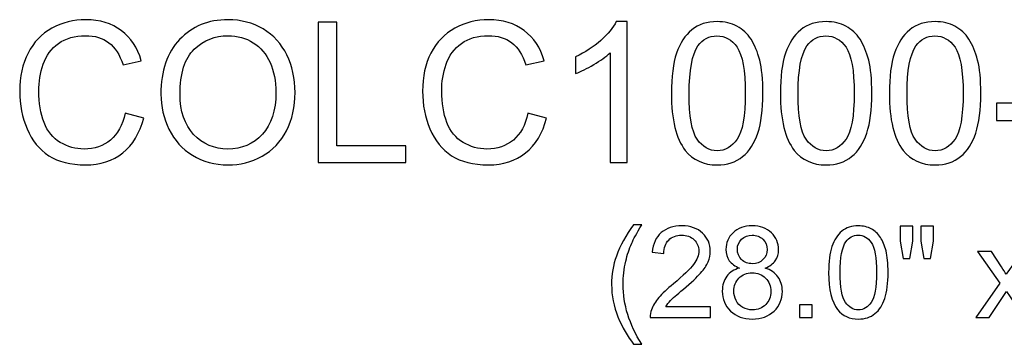
# Model space of a CAD drawing. Units: inches. Extents: x 13.7 to 59.9, y -12.4 to 13.
# Drawn here: x 19.3 to 27.7, y -12.4 to -9.6 of the extents above; entities that cross this region are included whole.
import ezdxf

# ---------------------------------------------------------------- set-up
doc = ezdxf.new("R2010")
doc.units = ezdxf.units.IN
doc.header["$MEASUREMENT"] = 0
doc.layers.add('Layer 1', color=7, linetype='Continuous')

msp = doc.modelspace()

# ---------------------------------------------------------------- linework, layer by layer
at = {"layer": 'Layer 1', "color": 250}
for points, knots in [([(20.2271, -10.4043), (20.2271, -10.4043), (20.3851, -10.4443), (20.3851, -10.4443), (20.3851, -10.4443), (20.3521, -10.5737), (20.2923, -10.6726), (20.2065, -10.7409), (20.2065, -10.7409), (20.1204, -10.809), (20.0154, -10.8429), (19.8909, -10.8429), (19.8909, -10.8429), (19.7623, -10.8429), (19.6579, -10.8168), (19.5773, -10.7646), (19.5773, -10.7646), (19.4968, -10.7121), (19.4354, -10.6362), (19.3934, -10.5371), (19.3934, -10.5371), (19.3515, -10.4376), (19.3304, -10.3309), (19.3304, -10.2171), (19.3304, -10.2171), (19.3304, -10.0929), (19.354, -9.9846), (19.4015, -9.8921), (19.4015, -9.8921), (19.449, -9.7996), (19.5165, -9.7293), (19.6043, -9.6812), (19.6043, -9.6812), (19.6918, -9.6332), (19.7882, -9.6093), (19.8934, -9.6093), (19.8934, -9.6093), (20.0129, -9.6093), (20.1132, -9.6396), (20.1946, -9.7004), (20.1946, -9.7004), (20.2759, -9.7612), (20.3326, -9.8465), (20.3646, -9.9568), (20.3646, -9.9568), (20.3646, -9.9568), (20.2093, -9.9934), (20.2093, -9.9934), (20.2093, -9.9934), (20.1815, -9.9065), (20.1415, -9.8434), (20.0887, -9.8037), (20.0887, -9.8037), (20.0362, -9.764), (19.9701, -9.7443), (19.8901, -9.7443), (19.8901, -9.7443), (19.7984, -9.7443), (19.7221, -9.7662), (19.6604, -9.8101), (19.6604, -9.8101), (19.5987, -9.8543), (19.5554, -9.9132), (19.5307, -9.9873), (19.5307, -9.9873), (19.5057, -10.0612), (19.4932, -10.1376), (19.4932, -10.2162), (19.4932, -10.2162), (19.4932, -10.3179), (19.5079, -10.4062), (19.5373, -10.4821), (19.5373, -10.4821), (19.5671, -10.5576), (19.6129, -10.6143), (19.6754, -10.6518), (19.6754, -10.6518), (19.7379, -10.6893), (19.8054, -10.7079), (19.8782, -10.7079), (19.8782, -10.7079), (19.9665, -10.7079), (20.0412, -10.6823), (20.1026, -10.6315), (20.1026, -10.6315), (20.164, -10.5804), (20.2054, -10.5046), (20.2271, -10.4043)], [0, 0, 0, 0, 0.045455, 0.045455, 0.045455, 0.045455, 0.090909, 0.090909, 0.090909, 0.090909, 0.136364, 0.136364, 0.136364, 0.136364, 0.181818, 0.181818, 0.181818, 0.181818, 0.227273, 0.227273, 0.227273, 0.227273, 0.272727, 0.272727, 0.272727, 0.272727, 0.318182, 0.318182, 0.318182, 0.318182, 0.363636, 0.363636, 0.363636, 0.363636, 0.409091, 0.409091, 0.409091, 0.409091, 0.454545, 0.454545, 0.454545, 0.454545, 0.5, 0.5, 0.5, 0.5, 0.545455, 0.545455, 0.545455, 0.545455, 0.590909, 0.590909, 0.590909, 0.590909, 0.636364, 0.636364, 0.636364, 0.636364, 0.681818, 0.681818, 0.681818, 0.681818, 0.727273, 0.727273, 0.727273, 0.727273, 0.772727, 0.772727, 0.772727, 0.772727, 0.818182, 0.818182, 0.818182, 0.818182, 0.863636, 0.863636, 0.863636, 0.863636, 0.909091, 0.909091, 0.909091, 0.909091, 0.954545, 0.954545, 0.954545, 0.954545, 1, 1, 1, 1]), ([(20.5315, -10.2415), (20.5315, -10.0434), (20.5846, -9.8884), (20.6909, -9.7765), (20.6909, -9.7765), (20.7973, -9.6646), (20.9346, -9.6084), (21.1029, -9.6084), (21.1029, -9.6084), (21.2129, -9.6084), (21.3123, -9.6348), (21.4007, -9.6873), (21.4007, -9.6873), (21.489, -9.7401), (21.5565, -9.8134), (21.6029, -9.9076), (21.6029, -9.9076), (21.6493, -10.0015), (21.6723, -10.1084), (21.6723, -10.2276), (21.6723, -10.2276), (21.6723, -10.3487), (21.6482, -10.4571), (21.5993, -10.5523), (21.5993, -10.5523), (21.5504, -10.6479), (21.4812, -10.7201), (21.3918, -10.7693), (21.3918, -10.7693), (21.3021, -10.8184), (21.2057, -10.8429), (21.1021, -10.8429), (21.1021, -10.8429), (20.9896, -10.8429), (20.8893, -10.8159), (20.8009, -10.7615), (20.8009, -10.7615), (20.7123, -10.7073), (20.6454, -10.6332), (20.5998, -10.5393), (20.5998, -10.5393), (20.5543, -10.4457), (20.5315, -10.3462), (20.5315, -10.2415)], [0, 0, 0, 0, 0.090909, 0.090909, 0.090909, 0.090909, 0.181818, 0.181818, 0.181818, 0.181818, 0.272727, 0.272727, 0.272727, 0.272727, 0.363636, 0.363636, 0.363636, 0.363636, 0.454545, 0.454545, 0.454545, 0.454545, 0.545455, 0.545455, 0.545455, 0.545455, 0.636364, 0.636364, 0.636364, 0.636364, 0.727273, 0.727273, 0.727273, 0.727273, 0.818182, 0.818182, 0.818182, 0.818182, 0.909091, 0.909091, 0.909091, 0.909091, 1, 1, 1, 1]), ([(21.8693, -10.8226), (21.8693, -10.8226), (21.8693, -9.6296), (21.8693, -9.6296), (21.8693, -9.6296), (21.8693, -9.6296), (22.0273, -9.6296), (22.0273, -9.6296), (22.0273, -9.6296), (22.0273, -9.6296), (22.0273, -10.6818), (22.0273, -10.6818), (22.0273, -10.6818), (22.0273, -10.6818), (22.6148, -10.6818), (22.6148, -10.6818), (22.6148, -10.6818), (22.6148, -10.6818), (22.6148, -10.8226), (22.6148, -10.8226), (22.6148, -10.8226), (22.6148, -10.8226), (21.8693, -10.8226), (21.8693, -10.8226)], [0, 0, 0, 0, 0.166667, 0.166667, 0.166667, 0.166667, 0.333333, 0.333333, 0.333333, 0.333333, 0.5, 0.5, 0.5, 0.5, 0.666667, 0.666667, 0.666667, 0.666667, 0.833333, 0.833333, 0.833333, 0.833333, 1, 1, 1, 1]), ([(23.654, -10.4043), (23.654, -10.4043), (23.8121, -10.4443), (23.8121, -10.4443), (23.8121, -10.4443), (23.779, -10.5737), (23.7193, -10.6726), (23.6334, -10.7409), (23.6334, -10.7409), (23.5473, -10.809), (23.4423, -10.8429), (23.3179, -10.8429), (23.3179, -10.8429), (23.1893, -10.8429), (23.0848, -10.8168), (23.0043, -10.7646), (23.0043, -10.7646), (22.9237, -10.7121), (22.8623, -10.6362), (22.8204, -10.5371), (22.8204, -10.5371), (22.7784, -10.4376), (22.7573, -10.3309), (22.7573, -10.2171), (22.7573, -10.2171), (22.7573, -10.0929), (22.7809, -9.9846), (22.8284, -9.8921), (22.8284, -9.8921), (22.8759, -9.7996), (22.9434, -9.7293), (23.0312, -9.6812), (23.0312, -9.6812), (23.1187, -9.6332), (23.2151, -9.6093), (23.3204, -9.6093), (23.3204, -9.6093), (23.4398, -9.6093), (23.5401, -9.6396), (23.6215, -9.7004), (23.6215, -9.7004), (23.7029, -9.7612), (23.7596, -9.8465), (23.7915, -9.9568), (23.7915, -9.9568), (23.7915, -9.9568), (23.6362, -9.9934), (23.6362, -9.9934), (23.6362, -9.9934), (23.6084, -9.9065), (23.5684, -9.8434), (23.5157, -9.8037), (23.5157, -9.8037), (23.4632, -9.764), (23.3971, -9.7443), (23.3171, -9.7443), (23.3171, -9.7443), (23.2254, -9.7443), (23.149, -9.7662), (23.0873, -9.8101), (23.0873, -9.8101), (23.0257, -9.8543), (22.9823, -9.9132), (22.9576, -9.9873), (22.9576, -9.9873), (22.9326, -10.0612), (22.9201, -10.1376), (22.9201, -10.2162), (22.9201, -10.2162), (22.9201, -10.3179), (22.9348, -10.4062), (22.9643, -10.4821), (22.9643, -10.4821), (22.994, -10.5576), (23.0398, -10.6143), (23.1023, -10.6518), (23.1023, -10.6518), (23.1648, -10.6893), (23.2323, -10.7079), (23.3051, -10.7079), (23.3051, -10.7079), (23.3934, -10.7079), (23.4682, -10.6823), (23.5296, -10.6315), (23.5296, -10.6315), (23.5909, -10.5804), (23.6323, -10.5046), (23.654, -10.4043)], [0, 0, 0, 0, 0.045455, 0.045455, 0.045455, 0.045455, 0.090909, 0.090909, 0.090909, 0.090909, 0.136364, 0.136364, 0.136364, 0.136364, 0.181818, 0.181818, 0.181818, 0.181818, 0.227273, 0.227273, 0.227273, 0.227273, 0.272727, 0.272727, 0.272727, 0.272727, 0.318182, 0.318182, 0.318182, 0.318182, 0.363636, 0.363636, 0.363636, 0.363636, 0.409091, 0.409091, 0.409091, 0.409091, 0.454545, 0.454545, 0.454545, 0.454545, 0.5, 0.5, 0.5, 0.5, 0.545455, 0.545455, 0.545455, 0.545455, 0.590909, 0.590909, 0.590909, 0.590909, 0.636364, 0.636364, 0.636364, 0.636364, 0.681818, 0.681818, 0.681818, 0.681818, 0.727273, 0.727273, 0.727273, 0.727273, 0.772727, 0.772727, 0.772727, 0.772727, 0.818182, 0.818182, 0.818182, 0.818182, 0.863636, 0.863636, 0.863636, 0.863636, 0.909091, 0.909091, 0.909091, 0.909091, 0.954545, 0.954545, 0.954545, 0.954545, 1, 1, 1, 1]), ([(24.4987, -10.8226), (24.4987, -10.8226), (24.3523, -10.8226), (24.3523, -10.8226), (24.3523, -10.8226), (24.3523, -10.8226), (24.3523, -9.8893), (24.3523, -9.8893), (24.3523, -9.8893), (24.3171, -9.9229), (24.2709, -9.9565), (24.2137, -9.9901), (24.2137, -9.9901), (24.1562, -10.0237), (24.1048, -10.049), (24.0593, -10.0657), (24.0593, -10.0657), (24.0593, -10.0657), (24.0593, -9.9243), (24.0593, -9.9243), (24.0593, -9.9243), (24.1412, -9.8857), (24.2129, -9.839), (24.2743, -9.7843), (24.2743, -9.7843), (24.3354, -9.7293), (24.379, -9.6762), (24.4046, -9.6246), (24.4046, -9.6246), (24.4046, -9.6246), (24.4987, -9.6246), (24.4987, -9.6246), (24.4987, -9.6246), (24.4987, -9.6246), (24.4987, -10.8226), (24.4987, -10.8226)], [0, 0, 0, 0, 0.111111, 0.111111, 0.111111, 0.111111, 0.222222, 0.222222, 0.222222, 0.222222, 0.333333, 0.333333, 0.333333, 0.333333, 0.444444, 0.444444, 0.444444, 0.444444, 0.555556, 0.555556, 0.555556, 0.555556, 0.666667, 0.666667, 0.666667, 0.666667, 0.777778, 0.777778, 0.777778, 0.777778, 0.888889, 0.888889, 0.888889, 0.888889, 1, 1, 1, 1]), ([(24.874, -10.2343), (24.874, -10.0932), (24.8884, -9.9796), (24.9176, -9.8937), (24.9176, -9.8937), (24.9465, -9.8076), (24.9898, -9.7412), (25.0471, -9.6946), (25.0471, -9.6946), (25.1043, -9.6479), (25.1762, -9.6246), (25.2629, -9.6246), (25.2629, -9.6246), (25.3271, -9.6246), (25.3832, -9.6376), (25.4315, -9.6634), (25.4315, -9.6634), (25.4798, -9.689), (25.5196, -9.7262), (25.5512, -9.7748), (25.5512, -9.7748), (25.5826, -9.8234), (25.6073, -9.8826), (25.6251, -9.9523), (25.6251, -9.9523), (25.6432, -10.0221), (25.6521, -10.1159), (25.6521, -10.2343), (25.6521, -10.2343), (25.6521, -10.3743), (25.6376, -10.4871), (25.609, -10.5732), (25.609, -10.5732), (25.5801, -10.6593), (25.5371, -10.7257), (25.4798, -10.7726), (25.4798, -10.7726), (25.4226, -10.8196), (25.3504, -10.8429), (25.2629, -10.8429), (25.2629, -10.8429), (25.1479, -10.8429), (25.0576, -10.8018), (24.9921, -10.7193), (24.9921, -10.7193), (24.9134, -10.6201), (24.874, -10.4582), (24.874, -10.2343)], [0, 0, 0, 0, 0.083333, 0.083333, 0.083333, 0.083333, 0.166667, 0.166667, 0.166667, 0.166667, 0.25, 0.25, 0.25, 0.25, 0.333333, 0.333333, 0.333333, 0.333333, 0.416667, 0.416667, 0.416667, 0.416667, 0.5, 0.5, 0.5, 0.5, 0.583333, 0.583333, 0.583333, 0.583333, 0.666667, 0.666667, 0.666667, 0.666667, 0.75, 0.75, 0.75, 0.75, 0.833333, 0.833333, 0.833333, 0.833333, 0.916667, 0.916667, 0.916667, 0.916667, 1, 1, 1, 1]), ([(25.8009, -10.2343), (25.8009, -10.0932), (25.8154, -9.9796), (25.8446, -9.8937), (25.8446, -9.8937), (25.8734, -9.8076), (25.9168, -9.7412), (25.974, -9.6946), (25.974, -9.6946), (26.0312, -9.6479), (26.1032, -9.6246), (26.1898, -9.6246), (26.1898, -9.6246), (26.254, -9.6246), (26.3101, -9.6376), (26.3584, -9.6634), (26.3584, -9.6634), (26.4068, -9.689), (26.4465, -9.7262), (26.4782, -9.7748), (26.4782, -9.7748), (26.5096, -9.8234), (26.5343, -9.8826), (26.5521, -9.9523), (26.5521, -9.9523), (26.5701, -10.0221), (26.579, -10.1159), (26.579, -10.2343), (26.579, -10.2343), (26.579, -10.3743), (26.5646, -10.4871), (26.5359, -10.5732), (26.5359, -10.5732), (26.5071, -10.6593), (26.464, -10.7257), (26.4068, -10.7726), (26.4068, -10.7726), (26.3496, -10.8196), (26.2773, -10.8429), (26.1898, -10.8429), (26.1898, -10.8429), (26.0748, -10.8429), (25.9846, -10.8018), (25.919, -10.7193), (25.919, -10.7193), (25.8404, -10.6201), (25.8009, -10.4582), (25.8009, -10.2343)], [0, 0, 0, 0, 0.083333, 0.083333, 0.083333, 0.083333, 0.166667, 0.166667, 0.166667, 0.166667, 0.25, 0.25, 0.25, 0.25, 0.333333, 0.333333, 0.333333, 0.333333, 0.416667, 0.416667, 0.416667, 0.416667, 0.5, 0.5, 0.5, 0.5, 0.583333, 0.583333, 0.583333, 0.583333, 0.666667, 0.666667, 0.666667, 0.666667, 0.75, 0.75, 0.75, 0.75, 0.833333, 0.833333, 0.833333, 0.833333, 0.916667, 0.916667, 0.916667, 0.916667, 1, 1, 1, 1]), ([(26.7279, -10.2343), (26.7279, -10.0932), (26.7423, -9.9796), (26.7715, -9.8937), (26.7715, -9.8937), (26.8004, -9.8076), (26.8437, -9.7412), (26.9009, -9.6946), (26.9009, -9.6946), (26.9582, -9.6479), (27.0301, -9.6246), (27.1168, -9.6246), (27.1168, -9.6246), (27.1809, -9.6246), (27.2371, -9.6376), (27.2854, -9.6634), (27.2854, -9.6634), (27.3337, -9.689), (27.3734, -9.7262), (27.4051, -9.7748), (27.4051, -9.7748), (27.4365, -9.8234), (27.4612, -9.8826), (27.479, -9.9523), (27.479, -9.9523), (27.4971, -10.0221), (27.5059, -10.1159), (27.5059, -10.2343), (27.5059, -10.2343), (27.5059, -10.3743), (27.4915, -10.4871), (27.4629, -10.5732), (27.4629, -10.5732), (27.434, -10.6593), (27.3909, -10.7257), (27.3337, -10.7726), (27.3337, -10.7726), (27.2765, -10.8196), (27.2043, -10.8429), (27.1168, -10.8429), (27.1168, -10.8429), (27.0018, -10.8429), (26.9115, -10.8018), (26.8459, -10.7193), (26.8459, -10.7193), (26.7673, -10.6201), (26.7279, -10.4582), (26.7279, -10.2343)], [0, 0, 0, 0, 0.083333, 0.083333, 0.083333, 0.083333, 0.166667, 0.166667, 0.166667, 0.166667, 0.25, 0.25, 0.25, 0.25, 0.333333, 0.333333, 0.333333, 0.333333, 0.416667, 0.416667, 0.416667, 0.416667, 0.5, 0.5, 0.5, 0.5, 0.583333, 0.583333, 0.583333, 0.583333, 0.666667, 0.666667, 0.666667, 0.666667, 0.75, 0.75, 0.75, 0.75, 0.833333, 0.833333, 0.833333, 0.833333, 0.916667, 0.916667, 0.916667, 0.916667, 1, 1, 1, 1]), ([(20.6943, -10.244), (20.6943, -10.3879), (20.7329, -10.5009), (20.8101, -10.5837), (20.8101, -10.5837), (20.8876, -10.6665), (20.9846, -10.7079), (21.1012, -10.7079), (21.1012, -10.7079), (21.2201, -10.7079), (21.3179, -10.6662), (21.3946, -10.5826), (21.3946, -10.5826), (21.4712, -10.499), (21.5098, -10.3804), (21.5098, -10.2268), (21.5098, -10.2268), (21.5098, -10.1298), (21.4932, -10.0451), (21.4604, -9.9726), (21.4604, -9.9726), (21.4276, -9.9001), (21.3796, -9.844), (21.3165, -9.804), (21.3165, -9.804), (21.2532, -9.7643), (21.1823, -9.7443), (21.1037, -9.7443), (21.1037, -9.7443), (20.9918, -9.7443), (20.8957, -9.7826), (20.8151, -9.8596), (20.8151, -9.8596), (20.7346, -9.9362), (20.6943, -10.0646), (20.6943, -10.244)], [0, 0, 0, 0, 0.111111, 0.111111, 0.111111, 0.111111, 0.222222, 0.222222, 0.222222, 0.222222, 0.333333, 0.333333, 0.333333, 0.333333, 0.444444, 0.444444, 0.444444, 0.444444, 0.555556, 0.555556, 0.555556, 0.555556, 0.666667, 0.666667, 0.666667, 0.666667, 0.777778, 0.777778, 0.777778, 0.777778, 0.888889, 0.888889, 0.888889, 0.888889, 1, 1, 1, 1]), ([(25.0246, -10.2343), (25.0246, -10.4301), (25.0476, -10.5604), (25.0934, -10.6254), (25.0934, -10.6254), (25.1393, -10.6901), (25.1957, -10.7226), (25.2629, -10.7226), (25.2629, -10.7226), (25.3304, -10.7226), (25.3868, -10.6898), (25.4326, -10.6248), (25.4326, -10.6248), (25.4784, -10.5598), (25.5015, -10.4296), (25.5015, -10.2343), (25.5015, -10.2343), (25.5015, -10.0379), (25.4784, -9.9073), (25.4326, -9.8429), (25.4326, -9.8429), (25.3868, -9.7782), (25.3298, -9.7459), (25.2615, -9.7459), (25.2615, -9.7459), (25.194, -9.7459), (25.1404, -9.7746), (25.1001, -9.8315), (25.1001, -9.8315), (25.0498, -9.904), (25.0246, -10.0384), (25.0246, -10.2343)], [0, 0, 0, 0, 0.125, 0.125, 0.125, 0.125, 0.25, 0.25, 0.25, 0.25, 0.375, 0.375, 0.375, 0.375, 0.5, 0.5, 0.5, 0.5, 0.625, 0.625, 0.625, 0.625, 0.75, 0.75, 0.75, 0.75, 0.875, 0.875, 0.875, 0.875, 1, 1, 1, 1]), ([(25.9515, -10.2343), (25.9515, -10.4301), (25.9746, -10.5604), (26.0204, -10.6254), (26.0204, -10.6254), (26.0662, -10.6901), (26.1226, -10.7226), (26.1898, -10.7226), (26.1898, -10.7226), (26.2573, -10.7226), (26.3137, -10.6898), (26.3596, -10.6248), (26.3596, -10.6248), (26.4054, -10.5598), (26.4284, -10.4296), (26.4284, -10.2343), (26.4284, -10.2343), (26.4284, -10.0379), (26.4054, -9.9073), (26.3596, -9.8429), (26.3596, -9.8429), (26.3137, -9.7782), (26.2568, -9.7459), (26.1884, -9.7459), (26.1884, -9.7459), (26.1209, -9.7459), (26.0673, -9.7746), (26.0271, -9.8315), (26.0271, -9.8315), (25.9768, -9.904), (25.9515, -10.0384), (25.9515, -10.2343)], [0, 0, 0, 0, 0.125, 0.125, 0.125, 0.125, 0.25, 0.25, 0.25, 0.25, 0.375, 0.375, 0.375, 0.375, 0.5, 0.5, 0.5, 0.5, 0.625, 0.625, 0.625, 0.625, 0.75, 0.75, 0.75, 0.75, 0.875, 0.875, 0.875, 0.875, 1, 1, 1, 1]), ([(26.8784, -10.2343), (26.8784, -10.4301), (26.9015, -10.5604), (26.9473, -10.6254), (26.9473, -10.6254), (26.9932, -10.6901), (27.0496, -10.7226), (27.1168, -10.7226), (27.1168, -10.7226), (27.1843, -10.7226), (27.2407, -10.6898), (27.2865, -10.6248), (27.2865, -10.6248), (27.3323, -10.5598), (27.3554, -10.4296), (27.3554, -10.2343), (27.3554, -10.2343), (27.3554, -10.0379), (27.3323, -9.9073), (27.2865, -9.8429), (27.2865, -9.8429), (27.2407, -9.7782), (27.1837, -9.7459), (27.1154, -9.7459), (27.1154, -9.7459), (27.0479, -9.7459), (26.9943, -9.7746), (26.954, -9.8315), (26.954, -9.8315), (26.9037, -9.904), (26.8784, -10.0384), (26.8784, -10.2343)], [0, 0, 0, 0, 0.125, 0.125, 0.125, 0.125, 0.25, 0.25, 0.25, 0.25, 0.375, 0.375, 0.375, 0.375, 0.5, 0.5, 0.5, 0.5, 0.625, 0.625, 0.625, 0.625, 0.75, 0.75, 0.75, 0.75, 0.875, 0.875, 0.875, 0.875, 1, 1, 1, 1]), ([(27.6384, -10.4646), (27.6384, -10.4646), (27.6384, -10.3173), (27.6384, -10.3173), (27.6384, -10.3173), (27.6384, -10.3173), (28.0887, -10.3173), (28.0887, -10.3173), (28.0887, -10.3173), (28.0887, -10.3173), (28.0887, -10.4646), (28.0887, -10.4646), (28.0887, -10.4646), (28.0887, -10.4646), (27.6384, -10.4646), (27.6384, -10.4646)], [0, 0, 0, 0, 0.25, 0.25, 0.25, 0.25, 0.5, 0.5, 0.5, 0.5, 0.75, 0.75, 0.75, 0.75, 1, 1, 1, 1]), ([(24.5529, -12.368), (24.5003, -12.3017), (24.4559, -12.2241), (24.4196, -12.1352), (24.4196, -12.1352), (24.3833, -12.0462), (24.3651, -11.9543), (24.3651, -11.859), (24.3651, -11.859), (24.3651, -11.775), (24.3786, -11.6947), (24.4059, -11.6178), (24.4059, -11.6178), (24.4377, -11.5286), (24.4866, -11.4397), (24.5529, -11.3513), (24.5529, -11.3513), (24.5529, -11.3513), (24.6211, -11.3513), (24.6211, -11.3513), (24.6211, -11.3513), (24.5785, -11.4246), (24.5504, -11.4769), (24.5366, -11.5083), (24.5366, -11.5083), (24.515, -11.5569), (24.4982, -11.6078), (24.4857, -11.6607), (24.4857, -11.6607), (24.4705, -11.7266), (24.463, -11.7929), (24.463, -11.8595), (24.463, -11.8595), (24.463, -12.0292), (24.5157, -12.1986), (24.6211, -12.368), (24.6211, -12.368), (24.6211, -12.368), (24.5529, -12.368), (24.5529, -12.368)], [0, 0, 0, 0, 0.1, 0.1, 0.1, 0.1, 0.2, 0.2, 0.2, 0.2, 0.3, 0.3, 0.3, 0.3, 0.4, 0.4, 0.4, 0.4, 0.5, 0.5, 0.5, 0.5, 0.6, 0.6, 0.6, 0.6, 0.7, 0.7, 0.7, 0.7, 0.8, 0.8, 0.8, 0.8, 0.9, 0.9, 0.9, 0.9, 1, 1, 1, 1]), ([(25.2058, -12.0484), (25.2058, -12.0484), (25.2058, -12.1399), (25.2058, -12.1399), (25.2058, -12.1399), (25.2058, -12.1399), (24.6932, -12.1399), (24.6932, -12.1399), (24.6932, -12.1399), (24.6924, -12.117), (24.6961, -12.095), (24.7042, -12.0738), (24.7042, -12.0738), (24.7172, -12.0388), (24.7381, -12.0045), (24.7668, -11.9706), (24.7668, -11.9706), (24.7957, -11.9368), (24.8373, -11.8976), (24.8914, -11.8532), (24.8914, -11.8532), (24.9757, -11.784), (25.0328, -11.7293), (25.0624, -11.6889), (25.0624, -11.6889), (25.092, -11.6486), (25.1068, -11.6104), (25.1068, -11.5744), (25.1068, -11.5744), (25.1068, -11.5367), (25.0933, -11.5049), (25.0664, -11.4789), (25.0664, -11.4789), (25.0393, -11.4531), (25.0041, -11.4401), (24.9608, -11.4401), (24.9608, -11.4401), (24.9149, -11.4401), (24.8782, -11.4538), (24.8508, -11.4814), (24.8508, -11.4814), (24.8232, -11.5089), (24.8093, -11.547), (24.8089, -11.5955), (24.8089, -11.5955), (24.8089, -11.5955), (24.711, -11.5856), (24.711, -11.5856), (24.711, -11.5856), (24.7177, -11.5125), (24.743, -11.4569), (24.7867, -11.4186), (24.7867, -11.4186), (24.8304, -11.3803), (24.8893, -11.3612), (24.9629, -11.3612), (24.9629, -11.3612), (25.0373, -11.3612), (25.0962, -11.3819), (25.1395, -11.4231), (25.1395, -11.4231), (25.183, -11.4645), (25.2047, -11.5156), (25.2047, -11.5766), (25.2047, -11.5766), (25.2047, -11.6076), (25.1984, -11.6382), (25.1855, -11.6681), (25.1855, -11.6681), (25.1729, -11.6981), (25.1518, -11.7297), (25.1224, -11.7627), (25.1224, -11.7627), (25.0929, -11.796), (25.044, -11.8415), (24.9756, -11.8992), (24.9756, -11.8992), (24.9185, -11.9473), (24.8819, -11.9798), (24.8656, -11.9969), (24.8656, -11.9969), (24.8494, -12.0139), (24.836, -12.031), (24.8253, -12.0484), (24.8253, -12.0484), (24.8253, -12.0484), (25.2058, -12.0484), (25.2058, -12.0484)], [0, 0, 0, 0, 0.045455, 0.045455, 0.045455, 0.045455, 0.090909, 0.090909, 0.090909, 0.090909, 0.136364, 0.136364, 0.136364, 0.136364, 0.181818, 0.181818, 0.181818, 0.181818, 0.227273, 0.227273, 0.227273, 0.227273, 0.272727, 0.272727, 0.272727, 0.272727, 0.318182, 0.318182, 0.318182, 0.318182, 0.363636, 0.363636, 0.363636, 0.363636, 0.409091, 0.409091, 0.409091, 0.409091, 0.454545, 0.454545, 0.454545, 0.454545, 0.5, 0.5, 0.5, 0.5, 0.545455, 0.545455, 0.545455, 0.545455, 0.590909, 0.590909, 0.590909, 0.590909, 0.636364, 0.636364, 0.636364, 0.636364, 0.681818, 0.681818, 0.681818, 0.681818, 0.727273, 0.727273, 0.727273, 0.727273, 0.772727, 0.772727, 0.772727, 0.772727, 0.818182, 0.818182, 0.818182, 0.818182, 0.863636, 0.863636, 0.863636, 0.863636, 0.909091, 0.909091, 0.909091, 0.909091, 0.954545, 0.954545, 0.954545, 0.954545, 1, 1, 1, 1]), ([(25.4544, -11.7194), (25.4149, -11.705), (25.3856, -11.6844), (25.3665, -11.6575), (25.3665, -11.6575), (25.3475, -11.6308), (25.3379, -11.5986), (25.3379, -11.5612), (25.3379, -11.5612), (25.3379, -11.5047), (25.3582, -11.4574), (25.3988, -11.419), (25.3988, -11.419), (25.4394, -11.3805), (25.4932, -11.3612), (25.5606, -11.3612), (25.5606, -11.3612), (25.6283, -11.3612), (25.6828, -11.3809), (25.7241, -11.4202), (25.7241, -11.4202), (25.7653, -11.4596), (25.7859, -11.5074), (25.7859, -11.5639), (25.7859, -11.5639), (25.7859, -11.5999), (25.7765, -11.6311), (25.7577, -11.6578), (25.7577, -11.6578), (25.7388, -11.6844), (25.7102, -11.705), (25.6718, -11.7194), (25.6718, -11.7194), (25.7193, -11.7349), (25.7556, -11.7599), (25.7805, -11.7945), (25.7805, -11.7945), (25.8052, -11.829), (25.8177, -11.8704), (25.8177, -11.9182), (25.8177, -11.9182), (25.8177, -11.9846), (25.7942, -12.0403), (25.7474, -12.0854), (25.7474, -12.0854), (25.7005, -12.1305), (25.6387, -12.1531), (25.5622, -12.1531), (25.5622, -12.1531), (25.4856, -12.1531), (25.4241, -12.1305), (25.3771, -12.0852), (25.3771, -12.0852), (25.3302, -12.0399), (25.3067, -11.9834), (25.3067, -11.9157), (25.3067, -11.9157), (25.3067, -11.8653), (25.3195, -11.823), (25.3452, -11.7889), (25.3452, -11.7889), (25.3706, -11.755), (25.4071, -11.7317), (25.4544, -11.7194)], [0, 0, 0, 0, 0.0625, 0.0625, 0.0625, 0.0625, 0.125, 0.125, 0.125, 0.125, 0.1875, 0.1875, 0.1875, 0.1875, 0.25, 0.25, 0.25, 0.25, 0.3125, 0.3125, 0.3125, 0.3125, 0.375, 0.375, 0.375, 0.375, 0.4375, 0.4375, 0.4375, 0.4375, 0.5, 0.5, 0.5, 0.5, 0.5625, 0.5625, 0.5625, 0.5625, 0.625, 0.625, 0.625, 0.625, 0.6875, 0.6875, 0.6875, 0.6875, 0.75, 0.75, 0.75, 0.75, 0.8125, 0.8125, 0.8125, 0.8125, 0.875, 0.875, 0.875, 0.875, 0.9375, 0.9375, 0.9375, 0.9375, 1, 1, 1, 1]), ([(26.2113, -11.7575), (26.2113, -11.6658), (26.2207, -11.5919), (26.2396, -11.5361), (26.2396, -11.5361), (26.2584, -11.4802), (26.2866, -11.437), (26.3238, -11.4067), (26.3238, -11.4067), (26.361, -11.3764), (26.4077, -11.3612), (26.4641, -11.3612), (26.4641, -11.3612), (26.5058, -11.3612), (26.5422, -11.3697), (26.5737, -11.3865), (26.5737, -11.3865), (26.6051, -11.4031), (26.6309, -11.4273), (26.6515, -11.4589), (26.6515, -11.4589), (26.6719, -11.4905), (26.688, -11.5289), (26.6995, -11.5742), (26.6995, -11.5742), (26.7112, -11.6196), (26.717, -11.6806), (26.717, -11.7575), (26.717, -11.7575), (26.717, -11.8485), (26.7076, -11.9218), (26.689, -11.9778), (26.689, -11.9778), (26.6703, -12.0338), (26.6423, -12.0769), (26.6051, -12.1074), (26.6051, -12.1074), (26.5679, -12.1379), (26.5209, -12.1531), (26.4641, -12.1531), (26.4641, -12.1531), (26.3893, -12.1531), (26.3306, -12.1264), (26.288, -12.0728), (26.288, -12.0728), (26.2369, -12.0083), (26.2113, -11.903), (26.2113, -11.7575)], [0, 0, 0, 0, 0.083333, 0.083333, 0.083333, 0.083333, 0.166667, 0.166667, 0.166667, 0.166667, 0.25, 0.25, 0.25, 0.25, 0.333333, 0.333333, 0.333333, 0.333333, 0.416667, 0.416667, 0.416667, 0.416667, 0.5, 0.5, 0.5, 0.5, 0.583333, 0.583333, 0.583333, 0.583333, 0.666667, 0.666667, 0.666667, 0.666667, 0.75, 0.75, 0.75, 0.75, 0.833333, 0.833333, 0.833333, 0.833333, 0.916667, 0.916667, 0.916667, 0.916667, 1, 1, 1, 1]), ([(26.845, -11.6391), (26.845, -11.6391), (26.8185, -11.4914), (26.8185, -11.4914), (26.8185, -11.4914), (26.8185, -11.4914), (26.8185, -11.3644), (26.8185, -11.3644), (26.8185, -11.3644), (26.8185, -11.3644), (26.927, -11.3644), (26.927, -11.3644), (26.927, -11.3644), (26.927, -11.3644), (26.927, -11.4914), (26.927, -11.4914), (26.927, -11.4914), (26.927, -11.4914), (26.9032, -11.6391), (26.9032, -11.6391), (26.9032, -11.6391), (26.9032, -11.6391), (26.845, -11.6391), (26.845, -11.6391)], [0, 0, 0, 0, 0.166667, 0.166667, 0.166667, 0.166667, 0.333333, 0.333333, 0.333333, 0.333333, 0.5, 0.5, 0.5, 0.5, 0.666667, 0.666667, 0.666667, 0.666667, 0.833333, 0.833333, 0.833333, 0.833333, 1, 1, 1, 1]), ([(27.0202, -11.6391), (27.0202, -11.6391), (26.9942, -11.4914), (26.9942, -11.4914), (26.9942, -11.4914), (26.9942, -11.4914), (26.9942, -11.3644), (26.9942, -11.3644), (26.9942, -11.3644), (26.9942, -11.3644), (27.1027, -11.3644), (27.1027, -11.3644), (27.1027, -11.3644), (27.1027, -11.3644), (27.1027, -11.4914), (27.1027, -11.4914), (27.1027, -11.4914), (27.1027, -11.4914), (27.0772, -11.6391), (27.0772, -11.6391), (27.0772, -11.6391), (27.0772, -11.6391), (27.0202, -11.6391), (27.0202, -11.6391)], [0, 0, 0, 0, 0.166667, 0.166667, 0.166667, 0.166667, 0.333333, 0.333333, 0.333333, 0.333333, 0.5, 0.5, 0.5, 0.5, 0.666667, 0.666667, 0.666667, 0.666667, 0.833333, 0.833333, 0.833333, 0.833333, 1, 1, 1, 1]), ([(25.4353, -11.558), (25.4353, -11.5946), (25.4472, -11.6246), (25.4706, -11.6479), (25.4706, -11.6479), (25.4943, -11.6712), (25.525, -11.6829), (25.5627, -11.6829), (25.5627, -11.6829), (25.5994, -11.6829), (25.6295, -11.6714), (25.653, -11.6483), (25.653, -11.6483), (25.6765, -11.6252), (25.688, -11.5968), (25.688, -11.5634), (25.688, -11.5634), (25.688, -11.5284), (25.6761, -11.4991), (25.6519, -11.4753), (25.6519, -11.4753), (25.6277, -11.4515), (25.5978, -11.4395), (25.5616, -11.4395), (25.5616, -11.4395), (25.5254, -11.4395), (25.4952, -11.4513), (25.4712, -11.4744), (25.4712, -11.4744), (25.4472, -11.4977), (25.4353, -11.5257), (25.4353, -11.558)], [0, 0, 0, 0, 0.125, 0.125, 0.125, 0.125, 0.25, 0.25, 0.25, 0.25, 0.375, 0.375, 0.375, 0.375, 0.5, 0.5, 0.5, 0.5, 0.625, 0.625, 0.625, 0.625, 0.75, 0.75, 0.75, 0.75, 0.875, 0.875, 0.875, 0.875, 1, 1, 1, 1]), ([(26.3091, -11.7575), (26.3091, -11.8848), (26.3241, -11.9695), (26.3539, -12.0117), (26.3539, -12.0117), (26.3837, -12.0538), (26.4204, -12.0749), (26.4641, -12.0749), (26.4641, -12.0749), (26.5079, -12.0749), (26.5446, -12.0536), (26.5744, -12.0114), (26.5744, -12.0114), (26.6042, -11.9691), (26.6192, -11.8844), (26.6192, -11.7575), (26.6192, -11.7575), (26.6192, -11.6299), (26.6042, -11.545), (26.5744, -11.5031), (26.5744, -11.5031), (26.5446, -11.461), (26.5076, -11.4401), (26.4632, -11.4401), (26.4632, -11.4401), (26.4193, -11.4401), (26.3844, -11.4587), (26.3583, -11.4957), (26.3583, -11.4957), (26.3256, -11.5428), (26.3091, -11.6302), (26.3091, -11.7575)], [0, 0, 0, 0, 0.125, 0.125, 0.125, 0.125, 0.25, 0.25, 0.25, 0.25, 0.375, 0.375, 0.375, 0.375, 0.5, 0.5, 0.5, 0.5, 0.625, 0.625, 0.625, 0.625, 0.75, 0.75, 0.75, 0.75, 0.875, 0.875, 0.875, 0.875, 1, 1, 1, 1]), ([(27.4624, -12.1399), (27.4624, -12.1399), (27.6677, -11.848), (27.6677, -11.848), (27.6677, -11.848), (27.6677, -11.848), (27.4777, -11.5782), (27.4777, -11.5782), (27.4777, -11.5782), (27.4777, -11.5782), (27.5967, -11.5782), (27.5967, -11.5782), (27.5967, -11.5782), (27.5967, -11.5782), (27.683, -11.7098), (27.683, -11.7098), (27.683, -11.7098), (27.6991, -11.7349), (27.7123, -11.7559), (27.722, -11.7729), (27.722, -11.7729), (27.7375, -11.7496), (27.7518, -11.729), (27.765, -11.7109), (27.765, -11.7109), (27.765, -11.7109), (27.8596, -11.5782), (27.8596, -11.5782), (27.8596, -11.5782), (27.8596, -11.5782), (27.9733, -11.5782), (27.9733, -11.5782), (27.9733, -11.5782), (27.9733, -11.5782), (27.7792, -11.8427), (27.7792, -11.8427), (27.7792, -11.8427), (27.7792, -11.8427), (27.9881, -12.1399), (27.9881, -12.1399), (27.9881, -12.1399), (27.9881, -12.1399), (27.8713, -12.1399), (27.8713, -12.1399), (27.8713, -12.1399), (27.8713, -12.1399), (27.7559, -11.9653), (27.7559, -11.9653), (27.7559, -11.9653), (27.7559, -11.9653), (27.7253, -11.9182), (27.7253, -11.9182), (27.7253, -11.9182), (27.7253, -11.9182), (27.5777, -12.1399), (27.5777, -12.1399), (27.5777, -12.1399), (27.5777, -12.1399), (27.4624, -12.1399), (27.4624, -12.1399)], [0, 0, 0, 0, 0.066667, 0.066667, 0.066667, 0.066667, 0.133333, 0.133333, 0.133333, 0.133333, 0.2, 0.2, 0.2, 0.2, 0.266667, 0.266667, 0.266667, 0.266667, 0.333333, 0.333333, 0.333333, 0.333333, 0.4, 0.4, 0.4, 0.4, 0.466667, 0.466667, 0.466667, 0.466667, 0.533333, 0.533333, 0.533333, 0.533333, 0.6, 0.6, 0.6, 0.6, 0.666667, 0.666667, 0.666667, 0.666667, 0.733333, 0.733333, 0.733333, 0.733333, 0.8, 0.8, 0.8, 0.8, 0.866667, 0.866667, 0.866667, 0.866667, 0.933333, 0.933333, 0.933333, 0.933333, 1, 1, 1, 1]), ([(25.4046, -11.9162), (25.4046, -11.9433), (25.4111, -11.9697), (25.4239, -11.9949), (25.4239, -11.9949), (25.4367, -12.0204), (25.4558, -12.0401), (25.4813, -12.054), (25.4813, -12.054), (25.5068, -12.0679), (25.534, -12.0749), (25.5633, -12.0749), (25.5633, -12.0749), (25.6088, -12.0749), (25.6463, -12.0603), (25.6759, -12.0309), (25.6759, -12.0309), (25.7056, -12.0016), (25.7204, -11.9644), (25.7204, -11.9193), (25.7204, -11.9193), (25.7204, -11.8734), (25.7052, -11.8355), (25.6747, -11.8055), (25.6747, -11.8055), (25.6442, -11.7756), (25.6059, -11.7606), (25.56, -11.7606), (25.56, -11.7606), (25.5152, -11.7606), (25.4782, -11.7754), (25.4488, -11.805), (25.4488, -11.805), (25.4194, -11.8348), (25.4046, -11.8718), (25.4046, -11.9162)], [0, 0, 0, 0, 0.111111, 0.111111, 0.111111, 0.111111, 0.222222, 0.222222, 0.222222, 0.222222, 0.333333, 0.333333, 0.333333, 0.333333, 0.444444, 0.444444, 0.444444, 0.444444, 0.555556, 0.555556, 0.555556, 0.555556, 0.666667, 0.666667, 0.666667, 0.666667, 0.777778, 0.777778, 0.777778, 0.777778, 0.888889, 0.888889, 0.888889, 0.888889, 1, 1, 1, 1]), ([(25.9637, -12.1399), (25.9637, -12.1399), (25.9637, -12.0314), (25.9637, -12.0314), (25.9637, -12.0314), (25.9637, -12.0314), (26.0723, -12.0314), (26.0723, -12.0314), (26.0723, -12.0314), (26.0723, -12.0314), (26.0723, -12.1399), (26.0723, -12.1399), (26.0723, -12.1399), (26.0723, -12.1399), (25.9637, -12.1399), (25.9637, -12.1399)], [0, 0, 0, 0, 0.25, 0.25, 0.25, 0.25, 0.5, 0.5, 0.5, 0.5, 0.75, 0.75, 0.75, 0.75, 1, 1, 1, 1])]:
    msp.add_open_spline(points, degree=3, knots=knots, dxfattribs=at)

doc.saveas('drawing.dxf')
